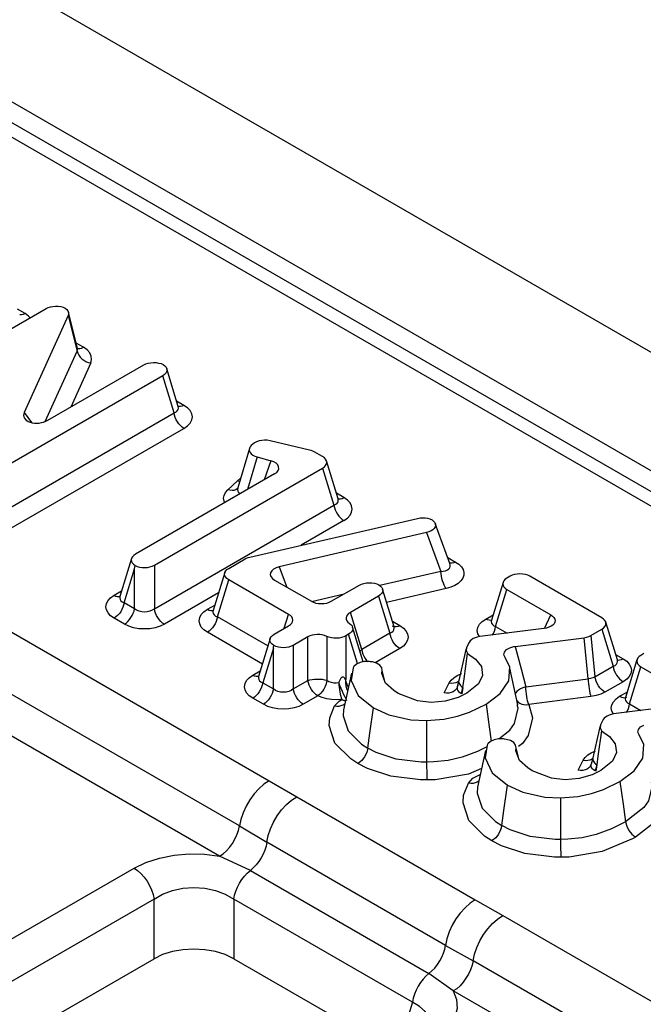
# Model space of a CAD drawing. Units: millimetres. Extents: x -56.6 to -40.8, y 36.2 to 47.6.
# Drawn here: x -42.5 to -42.4, y 40.8 to 41 of the extents above; entities that cross this region are included whole.
import ezdxf

# ---------------------------------------------------------------- set-up
doc = ezdxf.new("R2010")
doc.units = ezdxf.units.MM
doc.layers.add('PDF_Geometry', color=7, linetype='Continuous')

msp = doc.modelspace()

# ---------------------------------------------------------------- linework, layer by layer
at = {"layer": 'PDF_Geometry', "color": 7, "lineweight": 25}
for points in [[(-41.26402, 40.26862), (-45.89455, 42.94177), (-45.89772, 42.94239), (-45.90144, 42.94109), (-45.90518, 42.93808), (-45.90833, 42.93382), (-45.91046, 42.92894), (-45.91119, 42.92422), (-41.28066, 40.25107), (-41.28066, 40.17659), (-41.27139, 40.18196), (-41.27139, 40.25643)], [(-41.93882, 40.62625), (-43.5924, 41.58084), (-43.59598, 41.58227), (-43.60052, 41.58269), (-43.60525, 41.58164), (-43.60687, 41.58084), (-43.70454, 41.52446)], [(-41.94375, 40.62576), (-43.59733, 41.58036)], [(-42.78133, 40.99575), (-42.70639, 40.95248), (-42.70008, 40.94883), (-42.65912, 40.92519), (-42.65861, 40.9249), (-42.65282, 40.92155), (-42.57787, 40.87829), (-42.57155, 40.87464), (-42.53059, 40.851), (-42.53009, 40.85071), (-42.52429, 40.84736), (-42.44934, 40.80408), (-42.44302, 40.80044), (-42.40208, 40.7768), (-42.40157, 40.77651), (-42.39577, 40.77316), (-42.32082, 40.72989)], [(-42.53901, 40.89012), (-42.50046, 40.91239), (-42.5, 40.91261), (-42.49947, 40.91277), (-42.4989, 40.91289), (-42.4983, 40.91293), (-42.49771, 40.91291), (-42.49712, 40.91283), (-42.49658, 40.91268), (-42.49608, 40.91248), (-42.49572, 40.91219), (-42.49547, 40.91186), (-42.49533, 40.91151), (-42.49532, 40.91115), (-42.49541, 40.9108), (-42.50548, 40.88857), (-42.50384, 40.88622)], [(-42.50409, 40.91027), (-42.50448, 40.91066), (-42.5053, 40.91123), (-42.50701, 40.91222)], [(-42.5053, 40.91123), (-42.50571, 40.91104), (-42.50609, 40.91094), (-42.50646, 40.91093), (-42.5065, 40.91093)], [(-42.49541, 40.9108), (-42.49337, 40.90262), (-42.49326, 40.90296), (-42.49329, 40.9033), (-42.49534, 40.91154)], [(-42.50068, 40.88648), (-42.49337, 40.90262), (-42.49323, 40.90215), (-42.493, 40.90169), (-42.49268, 40.90126), (-42.49229, 40.90087), (-42.49183, 40.90054), (-42.49133, 40.90026), (-42.4908, 40.90005), (-42.49025, 40.89993), (-42.49004, 40.90071), (-42.49012, 40.90147), (-42.49047, 40.90222), (-42.49108, 40.90291), (-42.49193, 40.90351), (-42.49358, 40.90447)], [(-42.49322, 40.90311), (-42.49321, 40.90309), (-42.49327, 40.90332)], [(-42.49326, 40.90323), (-42.49309, 40.90321), (-42.49272, 40.90322), (-42.49233, 40.90332), (-42.49193, 40.90351)], [(-42.50008, 40.88677), (-42.47808, 40.89947), (-42.47761, 40.89969), (-42.47707, 40.89986), (-42.47648, 40.89997), (-42.47587, 40.90001), (-42.47526, 40.89998), (-42.47468, 40.8999), (-42.47412, 40.89975), (-42.47362, 40.89952), (-42.47326, 40.89925), (-42.47298, 40.89893), (-42.47283, 40.89858), (-42.47277, 40.89823), (-42.47286, 40.89787), (-42.47304, 40.89754), (-42.47334, 40.89723), (-42.47373, 40.89696)], [(-42.49025, 40.89993), (-42.49484, 40.88979)], [(-42.51001, 40.86116), (-42.51041, 40.86143), (-42.5108, 40.86177), (-42.51116, 40.86219), (-42.5115, 40.86265), (-42.51179, 40.86315), (-42.51201, 40.86366), (-42.51218, 40.86418), (-42.51229, 40.86469), (-42.47114, 40.88846), (-42.47071, 40.88866), (-42.47039, 40.88893), (-42.47019, 40.88923), (-42.47012, 40.88958), (-42.47018, 40.88991), (-42.47283, 40.89859)], [(-42.46886, 40.88491), (-42.46926, 40.88519), (-42.46965, 40.88554), (-42.47001, 40.88594), (-42.47034, 40.8864), (-42.47064, 40.8869), (-42.47086, 40.88741), (-42.47102, 40.88794), (-42.47114, 40.88846), (-42.47373, 40.89696), (-42.51229, 40.87469)], [(-42.51001, 40.86116), (-42.46886, 40.88491), (-42.46804, 40.88548), (-42.46744, 40.88614), (-42.46707, 40.88683), (-42.46694, 40.88755), (-42.46707, 40.88827), (-42.46744, 40.88898), (-42.46804, 40.88962), (-42.46886, 40.89019), (-42.47057, 40.89118)], [(-42.46886, 40.89019), (-42.46926, 40.89), (-42.46965, 40.8899), (-42.47001, 40.88989), (-42.47005, 40.88989)], [(-42.47012, 40.88977), (-42.47011, 40.88976), (-42.47018, 40.88996)], [(-42.43708, 40.8758), (-42.43668, 40.87608), (-42.43639, 40.8764), (-42.43619, 40.87675), (-42.43614, 40.87712), (-42.43619, 40.87748), (-42.43639, 40.87783), (-42.43668, 40.87815), (-42.43708, 40.87843), (-42.439, 40.87954), (-42.43932, 40.87971), (-42.43968, 40.87984), (-42.44007, 40.87994), (-42.44914, 40.88207), (-42.44976, 40.88218), (-42.45041, 40.88221), (-42.45105, 40.88216), (-42.45166, 40.88204), (-42.45223, 40.88186), (-42.45272, 40.88161), (-42.45311, 40.88132), (-42.45343, 40.88101), (-42.45371, 40.88069), (-42.45386, 40.88037), (-42.45391, 40.88002), (-42.45386, 40.87968), (-42.45371, 40.87936), (-42.45343, 40.87905), (-42.45307, 40.87877), (-42.45264, 40.87855), (-42.45212, 40.87836), (-42.44893, 40.87746), (-42.45047, 40.87308)], [(-42.45387, 40.88033), (-42.45652, 40.87125), (-42.45658, 40.8709), (-42.45654, 40.87052), (-42.45637, 40.87021), (-42.45611, 40.86991), (-42.45604, 40.86987)], [(-42.46091, 40.84719), (-42.47336, 40.84001), (-42.47376, 40.84027), (-42.47415, 40.84062), (-42.47452, 40.84104), (-42.47484, 40.8415), (-42.47514, 40.84198), (-42.47537, 40.84251), (-42.47554, 40.84302), (-42.47565, 40.84354), (-42.4345, 40.86729), (-42.43407, 40.8675), (-42.43375, 40.86776), (-42.43355, 40.86808), (-42.43348, 40.86843), (-42.43354, 40.86876), (-42.43618, 40.87744)], [(-42.45212, 40.87836), (-42.4543, 40.87087)], [(-42.44808, 40.87446), (-42.47998, 40.85604), (-42.48039, 40.85577), (-42.48068, 40.85546), (-42.48087, 40.85512), (-42.48094, 40.85477), (-42.4809, 40.85441), (-42.48073, 40.85408), (-42.48047, 40.85376), (-42.48009, 40.85347)], [(-42.47565, 40.85354), (-42.43708, 40.8758), (-42.4345, 40.86729), (-42.43439, 40.86679), (-42.43422, 40.86626), (-42.43398, 40.86575), (-42.43369, 40.86525), (-42.43337, 40.86479), (-42.433, 40.86439), (-42.43261, 40.86404), (-42.43221, 40.86376), (-42.4314, 40.86433), (-42.43079, 40.86498), (-42.43043, 40.86568), (-42.4303, 40.8664), (-42.43043, 40.86712), (-42.43079, 40.86782), (-42.4314, 40.86847), (-42.43221, 40.86904), (-42.43391, 40.87002)], [(-42.45952, 40.86786), (-42.45966, 40.86819), (-42.45977, 40.86887), (-42.45966, 40.86955), (-42.45933, 40.87021), (-42.4588, 40.87083), (-42.45662, 40.87289), (-42.45589, 40.87346)], [(-42.45609, 40.87275), (-42.45614, 40.87276), (-42.45662, 40.87289)], [(-42.45655, 40.87112), (-42.45665, 40.87104), (-42.457, 40.87083), (-42.4574, 40.87069), (-42.45784, 40.87066), (-42.45832, 40.87071), (-42.4588, 40.87083)], [(-42.45652, 40.87126), (-42.45659, 40.87108)], [(-42.43348, 40.86861), (-42.43347, 40.86859), (-42.43352, 40.86879)], [(-42.43351, 40.86875), (-42.43337, 40.86873), (-42.433, 40.86875), (-42.43261, 40.86884), (-42.43221, 40.86904)], [(-42.4438, 40.83515), (-42.4438, 40.82515), (-42.44429, 40.82483), (-42.44484, 40.82458), (-42.44546, 40.82444), (-42.44608, 40.82439), (-42.44671, 40.82444), (-42.44732, 40.82458), (-42.44787, 40.82483), (-42.44837, 40.82515), (-42.44837, 40.8345), (-42.44833, 40.8348), (-42.44829, 40.83511), (-42.44866, 40.83539), (-42.44894, 40.83571), (-42.44911, 40.83605), (-42.44915, 40.83641), (-42.44908, 40.83676), (-42.4489, 40.83711), (-42.44859, 40.83741), (-42.44819, 40.83769), (-42.44487, 40.83961), (-42.44447, 40.8399), (-42.44416, 40.84022), (-42.44398, 40.84057), (-42.44391, 40.84093), (-42.44398, 40.84129), (-42.44416, 40.84165), (-42.44447, 40.84197), (-42.44487, 40.84225), (-42.45859, 40.85018), (-42.459, 40.85046), (-42.4593, 40.85077), (-42.45948, 40.85112), (-42.45955, 40.85148), (-42.45948, 40.85186), (-42.4593, 40.85221), (-42.459, 40.85252), (-42.45859, 40.8528), (-42.45484, 40.85497), (-42.45451, 40.85514), (-42.45415, 40.85527), (-42.45376, 40.85539), (-42.41532, 40.86426), (-42.41475, 40.86436), (-42.41416, 40.8644), (-42.41358, 40.86437), (-42.41301, 40.86429), (-42.41248, 40.86415), (-42.412, 40.86394), (-42.41164, 40.86365), (-42.41137, 40.86333), (-42.41123, 40.86298), (-42.41119, 40.86264), (-42.41129, 40.86229), (-42.41148, 40.86196), (-42.41179, 40.86165), (-42.41221, 40.86139), (-42.41269, 40.86116), (-42.41325, 40.861), (-42.44702, 40.85318), (-42.4453, 40.84851)], [(-42.43221, 40.86376), (-42.44201, 40.85809)], [(-42.41325, 40.861), (-42.40998, 40.85211), (-42.40941, 40.85215), (-42.40891, 40.85226), (-42.40848, 40.85243), (-42.40815, 40.85266), (-42.40793, 40.85294), (-42.40782, 40.85326), (-42.40782, 40.85362), (-42.40789, 40.8539), (-42.41126, 40.86309)], [(-42.48089, 40.85505), (-42.48354, 40.84637), (-42.48359, 40.84604), (-42.48352, 40.84569), (-42.48333, 40.84537), (-42.48301, 40.84511), (-42.48258, 40.8449), (-42.48022, 40.85266)], [(-42.4084, 40.85529), (-42.40662, 40.85426), (-42.40586, 40.85375), (-42.40527, 40.85316), (-42.40487, 40.85252), (-42.40469, 40.85187), (-42.40471, 40.85121), (-42.40494, 40.85055), (-42.40537, 40.84994), (-42.406, 40.84937), (-42.40679, 40.84889), (-42.40772, 40.84847), (-42.40879, 40.84816), (-42.409, 40.84851), (-42.40921, 40.84893), (-42.4094, 40.8494), (-42.40957, 40.84993), (-42.40972, 40.85047), (-42.40984, 40.85102), (-42.40993, 40.85158), (-42.40998, 40.85211), (-42.42396, 40.84887)], [(-42.40662, 40.85426), (-42.40702, 40.85408), (-42.40741, 40.85397), (-42.40777, 40.85396), (-42.40791, 40.85397)], [(-42.4595, 40.85182), (-42.46215, 40.84314), (-42.46221, 40.8428), (-42.46214, 40.84246), (-42.46194, 40.84214), (-42.46162, 40.84187), (-42.46119, 40.84166), (-42.45859, 40.85018)], [(-42.44809, 40.85012), (-42.43966, 40.84526), (-42.43918, 40.84502), (-42.43862, 40.84484), (-42.43801, 40.84475), (-42.43739, 40.84471), (-42.43676, 40.84475), (-42.43615, 40.84484), (-42.43559, 40.84502), (-42.43509, 40.84526), (-42.42866, 40.84897), (-42.42818, 40.84921), (-42.42764, 40.84937), (-42.42705, 40.84948), (-42.42644, 40.84952), (-42.42582, 40.8495), (-42.42522, 40.8494), (-42.42466, 40.84925), (-42.42418, 40.84902), (-42.4238, 40.84873), (-42.42352, 40.84841), (-42.42336, 40.84808), (-42.4233, 40.84772), (-42.42337, 40.84737), (-42.42357, 40.84702), (-42.42386, 40.84671), (-42.42426, 40.84643), (-42.43072, 40.84271), (-42.43111, 40.84244), (-42.4314, 40.84214), (-42.43159, 40.84182), (-42.43166, 40.84147), (-42.43165, 40.84114), (-42.43151, 40.8408), (-42.43126, 40.84048), (-42.43093, 40.84019), (-42.43058, 40.83991), (-42.43034, 40.83959), (-42.43021, 40.83926), (-42.43018, 40.83891), (-42.43026, 40.83858), (-42.43046, 40.83826), (-42.43075, 40.83796), (-42.43112, 40.83769), (-42.43176, 40.83732), (-42.43222, 40.83709), (-42.43275, 40.83693), (-42.43332, 40.83682), (-42.4339, 40.83677), (-42.4345, 40.83679), (-42.43507, 40.83687), (-42.43562, 40.83701), (-42.43611, 40.83721), (-42.43661, 40.8374), (-42.43715, 40.83754), (-42.43773, 40.83762), (-42.43832, 40.83764), (-42.43891, 40.83758), (-42.43947, 40.83747), (-42.44, 40.8373), (-42.44046, 40.83708), (-42.4438, 40.83515), (-42.44427, 40.83493), (-42.44482, 40.83475), (-42.44541, 40.83465), (-42.44602, 40.83461), (-42.44664, 40.83464), (-42.44723, 40.83473), (-42.44779, 40.83489), (-42.44829, 40.83511)], [(-42.39572, 40.84958), (-42.39837, 40.8409), (-42.39841, 40.84058), (-42.39836, 40.84022), (-42.39816, 40.83991), (-42.39784, 40.83965), (-42.39741, 40.83944), (-42.39482, 40.84794)], [(-42.47336, 40.84001), (-42.47434, 40.83954), (-42.47547, 40.83919), (-42.47668, 40.83897), (-42.47793, 40.8389), (-42.47918, 40.83897), (-42.4804, 40.83919), (-42.48151, 40.83954), (-42.4825, 40.84001), (-42.48487, 40.84137), (-42.48568, 40.84194), (-42.48627, 40.84259), (-42.48665, 40.84329), (-42.48677, 40.84401), (-42.48665, 40.84473), (-42.48627, 40.84543), (-42.48568, 40.84608), (-42.48487, 40.84665), (-42.48315, 40.84764)], [(-42.42426, 40.84643), (-42.42166, 40.83793), (-42.42123, 40.83814), (-42.42091, 40.8384), (-42.42072, 40.83872), (-42.42065, 40.83907), (-42.42071, 40.8394), (-42.42336, 40.84807)], [(-42.40879, 40.84816), (-42.42241, 40.84501)], [(-42.48487, 40.84665), (-42.48447, 40.84646), (-42.48408, 40.84636), (-42.48371, 40.84634), (-42.48365, 40.84634)], [(-42.48357, 40.84641), (-42.48359, 40.84623)], [(-42.43964, 40.84523), (-42.43211, 40.84698)], [(-42.4825, 40.84001), (-42.48209, 40.84027), (-42.48171, 40.84062), (-42.48134, 40.84104), (-42.48101, 40.8415), (-42.48072, 40.84198), (-42.48048, 40.84251), (-42.48032, 40.84302), (-42.48022, 40.84354), (-42.48258, 40.8449), (-42.48269, 40.8444), (-42.48286, 40.84387), (-42.48309, 40.84336), (-42.48337, 40.84286), (-42.48371, 40.8424), (-42.48408, 40.842), (-42.48447, 40.84165), (-42.48487, 40.84137)], [(-42.44962, 40.835), (-42.46119, 40.84166), (-42.4613, 40.84116), (-42.46147, 40.84064), (-42.46169, 40.84012), (-42.46198, 40.83962), (-42.46232, 40.83916), (-42.46268, 40.83876), (-42.46307, 40.83841), (-42.46348, 40.83814), (-42.46429, 40.83871), (-42.46489, 40.83934), (-42.46526, 40.84005), (-42.46539, 40.84077), (-42.46526, 40.8415), (-42.46489, 40.84219), (-42.46429, 40.84284), (-42.46348, 40.84341), (-42.46176, 40.8444)], [(-42.46348, 40.84341), (-42.46307, 40.84322), (-42.46268, 40.84312), (-42.46232, 40.84311), (-42.46225, 40.84311)], [(-42.46218, 40.84318), (-42.46221, 40.843), (-42.46219, 40.843)], [(-42.44586, 40.83905), (-42.44487, 40.84225)], [(-42.42109, 40.84066), (-42.41937, 40.83968), (-42.41857, 40.83911), (-42.41797, 40.83846), (-42.41759, 40.83776), (-42.41747, 40.83704), (-42.41759, 40.83632), (-42.41797, 40.83561), (-42.41857, 40.83497), (-42.41937, 40.8344), (-42.41979, 40.83468), (-42.42018, 40.83502), (-42.42054, 40.83543), (-42.42087, 40.83589), (-42.42116, 40.83639), (-42.42139, 40.8369), (-42.42155, 40.83741), (-42.42166, 40.83793), (-42.42812, 40.83421), (-42.43072, 40.84271)], [(-42.40112, 40.83714), (-42.40148, 40.83782), (-42.40161, 40.83855), (-42.40148, 40.83927), (-42.40111, 40.83997), (-42.40051, 40.84061), (-42.39969, 40.84118), (-42.39798, 40.84218)], [(-42.3984, 40.84089), (-42.39854, 40.84087), (-42.3989, 40.84089), (-42.39929, 40.841), (-42.39969, 40.84118)], [(-42.3984, 40.84094), (-42.39843, 40.84077), (-42.39841, 40.84077)], [(-42.38623, 40.83902), (-42.38477, 40.84215)], [(-42.37307, 40.83884), (-42.37047, 40.83034), (-42.37004, 40.83054), (-42.36973, 40.83082), (-42.36952, 40.83112), (-42.36947, 40.83147), (-42.36951, 40.8318), (-42.37216, 40.84048)], [(-42.42779, 40.83136), (-42.43022, 40.83933)], [(-42.41937, 40.83968), (-42.41979, 40.83948), (-42.42018, 40.83937), (-42.42054, 40.83936), (-42.42087, 40.83944), (-42.42102, 40.83951)], [(-42.42065, 40.83925), (-42.42064, 40.83923), (-42.42069, 40.83943)], [(-42.39814, 40.83751), (-42.39791, 40.83789), (-42.39769, 40.83841), (-42.39751, 40.83893), (-42.39741, 40.83944), (-42.3948, 40.83794)], [(-42.44934, 40.80408), (-42.45052, 40.80329), (-42.45168, 40.80227), (-42.45276, 40.80108), (-42.45375, 40.79973), (-42.45459, 40.79829), (-42.4553, 40.79677), (-42.45583, 40.79523), (-42.45616, 40.79372), (-42.44987, 40.78998), (-42.45005, 40.78909), (-42.45033, 40.78819), (-42.45072, 40.78727), (-42.45118, 40.7864), (-42.45172, 40.78557), (-42.45232, 40.7848), (-42.45297, 40.78411), (-42.45365, 40.78352), (-42.46071, 40.78682), (-42.45991, 40.78734), (-42.45915, 40.78802), (-42.45843, 40.78882), (-42.45777, 40.78971), (-42.45721, 40.79068), (-42.45673, 40.79169), (-42.45639, 40.79272), (-42.45616, 40.79372), (-42.53111, 40.83698)], [(-42.45089, 40.83087), (-42.46348, 40.83814)], [(-42.44911, 40.83669), (-42.45176, 40.82802), (-42.4518, 40.82769), (-42.45173, 40.82734), (-42.45154, 40.82702), (-42.45122, 40.82676), (-42.45079, 40.82655), (-42.44837, 40.82515), (-42.44847, 40.82464), (-42.44865, 40.82412), (-42.44887, 40.82361), (-42.44916, 40.82311), (-42.4495, 40.82265), (-42.44986, 40.82225), (-42.45025, 40.8219), (-42.45065, 40.82162)], [(-42.44151, 40.82162), (-42.44191, 40.8219), (-42.4423, 40.82225), (-42.44268, 40.82265), (-42.44301, 40.82311), (-42.44329, 40.82361), (-42.44352, 40.82412), (-42.44369, 40.82464), (-42.4438, 40.82515), (-42.44046, 40.82708), (-42.44046, 40.83708)], [(-42.43611, 40.83721), (-42.43611, 40.82715), (-42.43562, 40.82689), (-42.43509, 40.82669), (-42.43454, 40.82658), (-42.43396, 40.82655), (-42.43339, 40.82661), (-42.43309, 40.82726), (-42.43291, 40.82758), (-42.4328, 40.82772), (-42.43266, 40.82783), (-42.43259, 40.82787), (-42.43251, 40.8279), (-42.43236, 40.8279), (-42.43223, 40.82786), (-42.43212, 40.82776), (-42.43182, 40.82727), (-42.43183, 40.82652), (-42.43172, 40.82577), (-42.4315, 40.82505), (-42.43133, 40.82473)], [(-42.43176, 40.83732), (-42.43176, 40.8273)], [(-42.42907, 40.83096), (-42.43112, 40.83769)], [(-42.39297, 40.83491), (-42.39289, 40.83461), (-42.39158, 40.82977), (-42.39052, 40.82564), (-42.37623, 40.82743), (-42.37715, 40.8369)], [(-42.37555, 40.8374), (-42.37464, 40.82794), (-42.37511, 40.82769), (-42.37565, 40.82752), (-42.37623, 40.82743), (-42.37621, 40.8269), (-42.37615, 40.82633), (-42.37608, 40.82577), (-42.376, 40.82521), (-42.3759, 40.82468), (-42.37579, 40.82419), (-42.37566, 40.82376), (-42.37555, 40.8234)], [(-42.44837, 40.8345), (-42.45079, 40.82655), (-42.4509, 40.82604), (-42.45107, 40.82552), (-42.4513, 40.82501), (-42.45159, 40.82451), (-42.45191, 40.82405), (-42.45229, 40.82364), (-42.45268, 40.82329), (-42.45308, 40.82302)], [(-42.42854, 40.8338), (-42.42848, 40.83386), (-42.42812, 40.83421), (-42.42802, 40.83369), (-42.42784, 40.83316), (-42.42761, 40.83265), (-42.42733, 40.83216), (-42.427, 40.83171), (-42.42672, 40.83137)], [(-42.41937, 40.8344), (-42.42504, 40.83114)], [(-42.40418, 40.83436), (-42.40437, 40.83348), (-42.40586, 40.82705), (-42.40589, 40.82687), (-42.40586, 40.82664), (-42.40577, 40.8264), (-42.40565, 40.82615), (-42.40546, 40.82591), (-42.40523, 40.82569), (-42.40496, 40.82547), (-42.40466, 40.82743), (-42.40383, 40.83325)], [(-42.3699, 40.83307), (-42.36819, 40.83208), (-42.36737, 40.83151), (-42.36677, 40.83087), (-42.3664, 40.83016), (-42.36627, 40.82944), (-42.3664, 40.82872), (-42.36677, 40.82802), (-42.36737, 40.82737), (-42.36819, 40.8268), (-42.37236, 40.8244), (-42.3733, 40.82396), (-42.37439, 40.82361), (-42.37555, 40.8234), (-42.38983, 40.82159), (-42.38996, 40.82196), (-42.39008, 40.8224), (-42.39018, 40.82289), (-42.39029, 40.82341), (-42.39037, 40.82397), (-42.39044, 40.82454), (-42.3905, 40.82511), (-42.39052, 40.82564), (-42.39114, 40.82541), (-42.39169, 40.82515), (-42.39218, 40.82486), (-42.39257, 40.82454), (-42.39284, 40.82421), (-42.39291, 40.82409)], [(-42.36947, 40.83166), (-42.36944, 40.83165), (-42.36951, 40.83184)], [(-42.3695, 40.83179), (-42.36934, 40.83177), (-42.36898, 40.83179), (-42.36859, 40.83189), (-42.36819, 40.83208)], [(-42.36501, 40.83184), (-42.36765, 40.82318), (-42.36771, 40.82284), (-42.36764, 40.8225), (-42.36744, 40.82218), (-42.36712, 40.82191), (-42.36669, 40.82171), (-42.36409, 40.83021)], [(-42.3634, 40.83326), (-42.36409, 40.83284), (-42.36451, 40.83257), (-42.3648, 40.83225), (-42.365, 40.8319), (-42.36505, 40.83152), (-42.365, 40.83116), (-42.3648, 40.83082), (-42.36451, 40.8305), (-42.36409, 40.83021), (-42.35407, 40.82441)], [(-42.90637, 40.53808), (-42.4803, 40.78404), (-42.47757, 40.78536), (-42.47448, 40.78637), (-42.47115, 40.78702), (-42.46766, 40.78733), (-42.46415, 40.78726), (-42.46071, 40.78682), (-42.53565, 40.83008), (-42.53489, 40.82809), (-42.53476, 40.82607), (-42.53527, 40.82405), (-42.53643, 40.82212), (-42.53818, 40.82034), (-42.54046, 40.81876), (-42.55462, 40.81058)], [(-42.39943, 40.81186), (-42.40157, 40.81077), (-42.40512, 40.8095), (-42.40832, 40.80876), (-42.41158, 40.8084), (-42.41323, 40.80836), (-42.41323, 40.80729), (-42.41322, 40.80619), (-42.41322, 40.80518), (-42.41321, 40.80437), (-42.41321, 40.80427), (-42.41464, 40.80429), (-42.42143, 40.80512), (-42.42679, 40.80691), (-42.42898, 40.80804), (-42.43064, 40.80909), (-42.43425, 40.81268), (-42.43561, 40.81676), (-42.43546, 40.8185), (-42.43434, 40.82126), (-42.43332, 40.82237), (-42.43271, 40.82276), (-42.43386, 40.82269), (-42.43502, 40.82273), (-42.43615, 40.82289), (-42.43721, 40.82316), (-42.43816, 40.82355), (-42.44151, 40.82162), (-42.4425, 40.82115), (-42.44362, 40.8208), (-42.44483, 40.82059), (-42.44608, 40.82052), (-42.44734, 40.82059), (-42.44855, 40.8208), (-42.44966, 40.82115), (-42.45065, 40.82162), (-42.45308, 40.82302), (-42.45389, 40.82359), (-42.4545, 40.82423), (-42.45486, 40.82494), (-42.45498, 40.82566), (-42.45486, 40.82639), (-42.4545, 40.82708), (-42.45389, 40.82773), (-42.45308, 40.8283), (-42.45137, 40.82929)], [(-42.42289, 40.82715), (-42.42346, 40.82939)], [(-42.3923, 40.82148), (-42.39322, 40.82571), (-42.39414, 40.82993)], [(-42.37236, 40.8244), (-42.37276, 40.82468), (-42.37315, 40.82502), (-42.37351, 40.82543), (-42.37384, 40.82589), (-42.37414, 40.82639), (-42.37436, 40.8269), (-42.37454, 40.82743), (-42.37464, 40.82794), (-42.37047, 40.83034), (-42.37037, 40.82983), (-42.37021, 40.8293), (-42.36997, 40.82879), (-42.36968, 40.82829), (-42.36934, 40.82783), (-42.36898, 40.82743), (-42.36859, 40.82708), (-42.36819, 40.8268)], [(-42.45179, 40.82801), (-42.45191, 40.82798), (-42.45229, 40.828), (-42.45268, 40.82811), (-42.45308, 40.8283)], [(-42.45179, 40.82807), (-42.4518, 40.82789)], [(-42.43046, 40.82876), (-42.43137, 40.82455), (-42.43229, 40.82033)], [(-42.43182, 40.82727), (-42.43172, 40.82676), (-42.43155, 40.82625), (-42.43132, 40.82572), (-42.43119, 40.82548)], [(-42.40626, 40.82543), (-42.40647, 40.82511), (-42.40677, 40.82477), (-42.40716, 40.82451), (-42.40762, 40.82432), (-42.40812, 40.82421), (-42.40865, 40.82418), (-42.40919, 40.82422), (-42.40804, 40.82654), (-42.40762, 40.82716), (-42.40702, 40.82773), (-42.40625, 40.82822), (-42.40534, 40.82864), (-42.40525, 40.82866)], [(-42.40586, 40.82707), (-42.40621, 40.82561)], [(-42.4315, 40.82246), (-42.43162, 40.82264), (-42.43179, 40.82296), (-42.43201, 40.82341), (-42.43227, 40.82397), (-42.43255, 40.82459), (-42.43284, 40.82527), (-42.43312, 40.82596), (-42.43339, 40.82661), (-42.43334, 40.82609), (-42.43329, 40.82555), (-42.43322, 40.82501), (-42.43314, 40.82448), (-42.43304, 40.82398), (-42.43294, 40.82352), (-42.43282, 40.82311), (-42.43271, 40.82276), (-42.43255, 40.82268), (-42.43239, 40.82261), (-42.43223, 40.82254), (-42.43208, 40.8225), (-42.43193, 40.82246), (-42.4318, 40.82244)], [(-42.40804, 40.82654), (-42.4075, 40.82648), (-42.40696, 40.82652), (-42.40647, 40.82664), (-42.40601, 40.82683), (-42.4059, 40.82689)], [(-42.40609, 40.82591), (-42.40622, 40.82555), (-42.40623, 40.82519), (-42.40614, 40.82486), (-42.40594, 40.82455), (-42.40565, 40.8243), (-42.40527, 40.82408), (-42.40496, 40.82547), (-42.40516, 40.82401)], [(-42.39251, 40.82241), (-42.39225, 40.82214), (-42.39186, 40.82187), (-42.3914, 40.82169), (-42.39091, 40.82158), (-42.39039, 40.82154), (-42.38983, 40.82159), (-42.38898, 40.81855), (-42.38997, 40.81447), (-42.39123, 40.81266), (-42.39216, 40.81193)], [(-42.3704, 40.8194), (-42.37076, 40.82009), (-42.37089, 40.82082), (-42.37076, 40.82154), (-42.3704, 40.82223), (-42.36979, 40.82289), (-42.36898, 40.82346), (-42.36727, 40.82444)], [(-42.36898, 40.82346), (-42.36858, 40.82326), (-42.36819, 40.82315), (-42.36782, 40.82314), (-42.3675, 40.82322), (-42.36734, 40.82329)], [(-42.36768, 40.82322), (-42.36771, 40.82304)], [(-42.43434, 40.82126), (-42.4338, 40.82121), (-42.43329, 40.82122), (-42.43279, 40.82132), (-42.43234, 40.82151), (-42.43197, 40.82176), (-42.43193, 40.8218)], [(-42.43226, 40.82037), (-42.43237, 40.81901), (-42.43122, 40.81555), (-42.42814, 40.81248), (-42.42672, 40.81158), (-42.42697, 40.81058), (-42.42746, 40.80959), (-42.42812, 40.80873), (-42.42889, 40.80809), (-42.42898, 40.80804)], [(-42.41325, 40.81791), (-42.41325, 40.81254), (-42.41323, 40.80836), (-42.41451, 40.80837), (-42.42025, 40.80907), (-42.42477, 40.81058), (-42.42672, 40.81158), (-42.42623, 40.815), (-42.42543, 40.82083)], [(-42.35565, 40.82127), (-42.37036, 40.81941), (-42.3709, 40.8193), (-42.37141, 40.81915), (-42.37187, 40.81894), (-42.37225, 40.81871), (-42.37255, 40.81841), (-42.37276, 40.81811), (-42.37336, 40.8169), (-42.37347, 40.81621), (-42.37318, 40.81559), (-42.37312, 40.81552), (-42.3713, 40.81425), (-42.36998, 40.81257), (-42.36969, 40.81054), (-42.37061, 40.80858), (-42.37326, 40.80644), (-42.37527, 40.80547), (-42.37829, 40.80459), (-42.38147, 40.80433), (-42.38464, 40.80468), (-42.38902, 40.80637), (-42.39005, 40.80704), (-42.39191, 40.80876), (-42.39277, 40.81097), (-42.39273, 40.81166), (-42.39283, 40.81229), (-42.39327, 40.81286), (-42.39401, 40.81332), (-42.39497, 40.81359), (-42.39537, 40.81365), (-42.39564, 40.81368), (-42.39673, 40.81369), (-42.39777, 40.81348), (-42.39862, 40.81311), (-42.39919, 40.81258), (-42.39937, 40.81227), (-42.39979, 40.80933), (-42.39823, 40.80594), (-42.39471, 40.80311), (-42.39116, 40.80148), (-42.38614, 40.80036), (-42.38254, 40.80019), (-42.37858, 40.80048), (-42.37546, 40.80115), (-42.37266, 40.80209), (-42.36891, 40.80393), (-42.36562, 40.80636), (-42.36366, 40.80927), (-42.36346, 40.8124), (-42.36454, 40.81462), (-42.3648, 40.81525), (-42.36469, 40.81587), (-42.36422, 40.81644), (-42.36347, 40.81687)], [(-42.39962, 40.82166), (-42.3989, 40.81646), (-42.39844, 40.81318)], [(-42.39671, 40.81369), (-42.39412, 40.81572), (-42.39305, 40.81725), (-42.39221, 40.82071), (-42.39244, 40.82152)], [(-42.36741, 40.81977), (-42.36721, 40.82016), (-42.36697, 40.82068), (-42.3668, 40.82121), (-42.36669, 40.82171), (-42.36409, 40.82021)], [(-42.37346, 40.81664), (-42.37366, 40.81575), (-42.37515, 40.80933), (-42.37548, 40.80789)], [(-42.37312, 40.81552), (-42.37396, 40.80971), (-42.37423, 40.80773), (-42.37444, 40.80629)], [(-42.39218, 40.80941), (-42.39273, 40.81166)], [(-42.39973, 40.81104), (-42.40065, 40.80682), (-42.40157, 40.80259)], [(-42.37555, 40.80771), (-42.37575, 40.80737), (-42.37607, 40.80705), (-42.37646, 40.80677), (-42.3769, 40.80659), (-42.3774, 40.80647), (-42.37794, 40.80644), (-42.37848, 40.8065), (-42.37733, 40.8088), (-42.3769, 40.80943), (-42.3763, 40.81), (-42.37554, 40.8105), (-42.37464, 40.8109), (-42.37454, 40.81094)], [(-42.37733, 40.8088), (-42.37677, 40.80876), (-42.37625, 40.80879), (-42.37575, 40.8089), (-42.3753, 40.80909), (-42.37519, 40.80916)], [(-42.37515, 40.80933), (-42.37516, 40.80914), (-42.37515, 40.8089), (-42.37507, 40.80866), (-42.37493, 40.80843), (-42.37475, 40.80819), (-42.37451, 40.80796), (-42.37423, 40.80773), (-42.37457, 40.80636), (-42.37494, 40.80657), (-42.37523, 40.80683), (-42.37543, 40.80714), (-42.37551, 40.80747), (-42.3755, 40.80782), (-42.37537, 40.80819)], [(-42.40064, 40.80689), (-42.40366, 40.80561), (-42.4113, 40.80433), (-42.41321, 40.80427)], [(-42.34483, 40.80566), (-42.35912, 40.80387), (-42.35826, 40.80082), (-42.35925, 40.79675), (-42.36052, 40.79493), (-42.36534, 40.79114), (-42.36589, 40.79084), (-42.37296, 40.78789), (-42.38059, 40.78659), (-42.3825, 40.78654), (-42.38391, 40.78655), (-42.39072, 40.78739), (-42.39608, 40.78918), (-42.39827, 40.7903), (-42.39993, 40.79136), (-42.40352, 40.79496), (-42.40489, 40.79902), (-42.40475, 40.80076), (-42.40364, 40.80354), (-42.40261, 40.80465), (-42.40098, 40.8055), (-42.40087, 40.80552)], [(-42.40121, 40.80407), (-42.40125, 40.80402), (-42.40164, 40.80377), (-42.40208, 40.80359), (-42.40257, 40.8035), (-42.40309, 40.80347), (-42.40364, 40.80354)], [(-42.40155, 40.80265), (-42.40166, 40.80127), (-42.4005, 40.79782), (-42.39741, 40.79475), (-42.396, 40.79384), (-42.39626, 40.79284), (-42.39675, 40.79187), (-42.3974, 40.79101), (-42.39818, 40.79037), (-42.39827, 40.7903)], [(-42.38254, 40.80019), (-42.38252, 40.7948), (-42.38252, 40.79062), (-42.3838, 40.79064), (-42.38952, 40.79134), (-42.39407, 40.79286), (-42.396, 40.79384), (-42.39552, 40.79727), (-42.39471, 40.80311)], [(-42.36891, 40.80393), (-42.36818, 40.79872), (-42.36762, 40.79468), (-42.37086, 40.79304), (-42.3744, 40.79176), (-42.37761, 40.79102), (-42.38086, 40.79066), (-42.38252, 40.79062), (-42.38252, 40.78957), (-42.38251, 40.78847), (-42.3825, 40.78746), (-42.3825, 40.78664), (-42.3825, 40.78654)], [(-42.36172, 40.80379), (-42.3615, 40.80298), (-42.36233, 40.79951), (-42.36341, 40.79798), (-42.36762, 40.79468), (-42.36736, 40.79368), (-42.36687, 40.79269), (-42.36621, 40.79184), (-42.36544, 40.79121), (-42.36534, 40.79114)], [(-42.40208, 40.7768), (-42.40327, 40.776), (-42.40443, 40.77497), (-42.40552, 40.77376), (-42.40651, 40.7724), (-42.40736, 40.77094), (-42.40807, 40.76941), (-42.40858, 40.76786), (-42.40891, 40.76634), (-42.40258, 40.76279), (-42.40282, 40.76179), (-42.40316, 40.76076), (-42.40364, 40.75975), (-42.40421, 40.75879), (-42.40486, 40.75789), (-42.40558, 40.75709), (-42.40634, 40.75641), (-42.40714, 40.75589), (-42.41271, 40.75989), (-42.41339, 40.75929), (-42.41405, 40.75858), (-42.41466, 40.7578), (-42.41521, 40.75696), (-42.41566, 40.75607), (-42.41604, 40.75515), (-42.41633, 40.75423), (-42.4165, 40.75333), (-42.45746, 40.77697), (-42.45727, 40.77787), (-42.457, 40.77879), (-42.45662, 40.77971), (-42.45616, 40.78061), (-42.45561, 40.78144), (-42.45501, 40.78223), (-42.45434, 40.78293), (-42.45365, 40.78352), (-42.41271, 40.75989), (-42.41201, 40.76047), (-42.41137, 40.76115), (-42.41076, 40.76193), (-42.41022, 40.76276), (-42.40976, 40.76364), (-42.40939, 40.76454), (-42.40909, 40.76546), (-42.40891, 40.76634), (-42.44987, 40.78998), (-42.44954, 40.79151), (-42.44901, 40.79305), (-42.44832, 40.79458), (-42.44747, 40.79605), (-42.44648, 40.7974), (-42.44539, 40.79861), (-42.44423, 40.79964), (-42.44302, 40.80044)], [(-42.4803, 40.78404), (-42.4795, 40.7835), (-42.47872, 40.7828), (-42.47798, 40.78198), (-42.47732, 40.78107), (-42.47675, 40.78008), (-42.47629, 40.77904), (-42.47594, 40.778), (-42.47573, 40.77697), (-42.9018, 40.53101), (-42.89855, 40.52041)], [(-42.8975, 40.5198), (-42.47573, 40.76327), (-42.47573, 40.77697), (-42.47376, 40.77809), (-42.47152, 40.77893), (-42.46911, 40.77944), (-42.46659, 40.77961), (-42.46408, 40.77944), (-42.46166, 40.77893), (-42.45943, 40.77809), (-42.45746, 40.77697), (-42.45746, 40.76327), (-42.42041, 40.74189)], [(-42.32764, 40.71952), (-42.40258, 40.76279), (-42.40225, 40.7643), (-42.40172, 40.76584), (-42.40102, 40.76736), (-42.40018, 40.7688), (-42.39919, 40.77015), (-42.39811, 40.77134), (-42.39696, 40.77236), (-42.39577, 40.77316)], [(-42.45746, 40.76327), (-42.45943, 40.76422), (-42.46166, 40.76491), (-42.46408, 40.76533), (-42.46659, 40.76548), (-42.46911, 40.76533), (-42.47152, 40.76491), (-42.47376, 40.76422), (-42.47573, 40.76327)], [(-42.77347, 40.45779), (-42.77348, 40.45784), (-42.77383, 40.45889), (-42.77429, 40.45991), (-42.77486, 40.46091), (-42.77552, 40.46183), (-42.77626, 40.46265), (-42.77704, 40.46334), (-42.77784, 40.46389), (-42.35179, 40.70984), (-42.34905, 40.71116), (-42.34596, 40.71218), (-42.34262, 40.71283), (-42.33914, 40.71314), (-42.33562, 40.71307), (-42.33219, 40.71262), (-42.40714, 40.75589), (-42.40636, 40.7539), (-42.40623, 40.75187), (-42.40676, 40.74986), (-42.4079, 40.74793), (-42.40965, 40.74615), (-42.41193, 40.74457), (-42.42609, 40.73639)], [(-42.41283, 40.74696), (-42.41257, 40.74843), (-42.41283, 40.74984), (-42.41359, 40.75118), (-42.41483, 40.75234), (-42.4165, 40.75333), (-42.4199, 40.74219)]]:
    msp.add_lwpolyline(points, dxfattribs=at)
for points in [[(-42.48022, 40.84354), (-42.48022, 40.85266), (-42.48015, 40.85307), (-42.48009, 40.85347), (-42.47961, 40.85326), (-42.47905, 40.85311), (-42.47846, 40.85301), (-42.47784, 40.85298), (-42.47725, 40.85302), (-42.47666, 40.85314), (-42.47612, 40.85332), (-42.47565, 40.85354), (-42.47565, 40.84354), (-42.47614, 40.84321), (-42.47669, 40.84297), (-42.4773, 40.84282), (-42.47793, 40.84277), (-42.47855, 40.84282), (-42.47916, 40.84297), (-42.47972, 40.84321)], [(-42.42609, 40.83139), (-42.42636, 40.83141), (-42.42746, 40.83141), (-42.42848, 40.83122), (-42.42933, 40.83083), (-42.42991, 40.83032), (-42.43008, 40.83001), (-42.4305, 40.82707), (-42.42894, 40.82366), (-42.42543, 40.82083), (-42.42187, 40.81921), (-42.41684, 40.81809), (-42.41325, 40.81791), (-42.4093, 40.81821), (-42.40616, 40.81887), (-42.40337, 40.81983), (-42.39962, 40.82166), (-42.39634, 40.82408), (-42.39439, 40.827), (-42.39418, 40.83012), (-42.39525, 40.83236), (-42.39551, 40.83297), (-42.3954, 40.83361), (-42.39494, 40.83418), (-42.39419, 40.83461), (-42.39322, 40.83487), (-42.39297, 40.83491), (-42.37715, 40.8369), (-42.37657, 40.83701), (-42.37602, 40.83718), (-42.37555, 40.8374), (-42.37307, 40.83884), (-42.37266, 40.83912), (-42.37236, 40.83944), (-42.37218, 40.8398), (-42.37212, 40.84016), (-42.37218, 40.84052), (-42.37236, 40.84087), (-42.37266, 40.84119), (-42.37307, 40.84148), (-42.38954, 40.85098), (-42.39004, 40.85122), (-42.39059, 40.8514), (-42.39119, 40.8515), (-42.39183, 40.85154), (-42.39246, 40.8515), (-42.39305, 40.8514), (-42.39362, 40.85122), (-42.39411, 40.85098), (-42.39482, 40.85058), (-42.39522, 40.85029), (-42.39552, 40.84997), (-42.39571, 40.84962), (-42.39577, 40.84926), (-42.39571, 40.8489), (-42.39552, 40.84855), (-42.39522, 40.84823), (-42.39482, 40.84794), (-42.38477, 40.84215), (-42.38436, 40.84186), (-42.38405, 40.84154), (-42.38386, 40.84119), (-42.38379, 40.84083), (-42.38383, 40.84047), (-42.38401, 40.84012), (-42.3843, 40.8398), (-42.38469, 40.83952), (-42.38518, 40.8393), (-42.38575, 40.83912), (-42.38637, 40.83901), (-42.40107, 40.83714), (-42.40162, 40.83704), (-42.40212, 40.83689), (-42.40258, 40.83668), (-42.40297, 40.83643), (-42.40326, 40.83615), (-42.40347, 40.83583), (-42.40408, 40.83464), (-42.40419, 40.83393), (-42.4039, 40.83333), (-42.40383, 40.83325), (-42.40202, 40.83197), (-42.40069, 40.83029), (-42.4004, 40.82827), (-42.40132, 40.82632), (-42.40398, 40.82418), (-42.406, 40.82319), (-42.409, 40.82233), (-42.41219, 40.82207), (-42.41534, 40.82241), (-42.41973, 40.82411), (-42.42076, 40.82476), (-42.42264, 40.82648), (-42.42348, 40.82869), (-42.42346, 40.82939), (-42.42354, 40.83001), (-42.42398, 40.83059), (-42.42473, 40.83104), (-42.42568, 40.83133)], [(-42.43816, 40.82355), (-42.43858, 40.82383), (-42.43897, 40.82416), (-42.43933, 40.82458), (-42.43966, 40.82504), (-42.43996, 40.82554), (-42.44018, 40.82605), (-42.44034, 40.82657), (-42.44046, 40.82708), (-42.44, 40.82722), (-42.43947, 40.82732), (-42.43891, 40.82739), (-42.43832, 40.82741), (-42.43773, 40.82741), (-42.43715, 40.82736), (-42.43661, 40.82727), (-42.43611, 40.82715), (-42.43621, 40.82664), (-42.43636, 40.82612), (-42.43658, 40.82559), (-42.43683, 40.82509), (-42.43714, 40.82462), (-42.43746, 40.82421), (-42.43782, 40.82384)]]:
    msp.add_lwpolyline(points, close=True, dxfattribs=at)
for centre, major_axis, ratio, start_param, end_param in [((-42.50225, 40.88822), (0.00336, 0.00046), 0.61644, 2.757238, 5.322157), ((-42.45051, 40.87576), (0.00339, 0.00005), 0.561618, 5.502513, 7.360553), ((-42.44535, 40.8514), (-0.00372, 0.00009), 0.525756, 5.190863, 7.039162)]:
    msp.add_ellipse(centre, major_axis=major_axis, ratio=ratio, start_param=start_param, end_param=end_param, dxfattribs=at)

doc.saveas('drawing.dxf')
